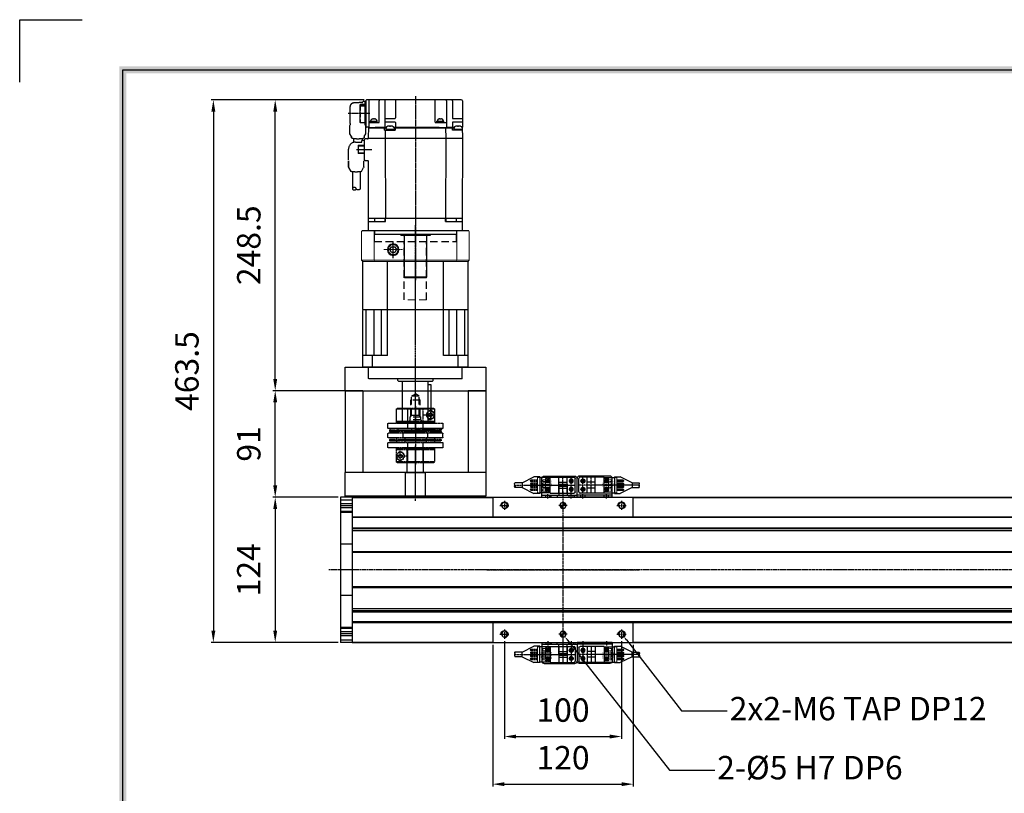
# Model space of a CAD drawing. Units: millimetres. Extents: x -65 to 61479, y -1582 to 21825.
# Drawn here: x 25542 to 26383, y 2069 to 2730 of the extents above; entities that cross this region are included whole.
import ezdxf
from ezdxf import colors
from ezdxf.entities.mleader import LeaderData, LeaderLine
from ezdxf.math import Vec2, Vec3

# ---------------------------------------------------------------- set-up
doc = ezdxf.new("R2010")
doc.units = ezdxf.units.MM
for name, pattern in [('CENTER', [2, 1.25, -0.25, 0.25, -0.25]), ('CENTER2', [28.575, 19.05, -3.175, 3.175, -3.175]), ('HIDDEN', [9.525, 6.35, -3.175]), ('PHANTOM', [2.5, 1.25, -0.25, 0.25, -0.25, 0.25, -0.25])]:
    doc.linetypes.add(name, pattern=pattern)
for name, color, linetype in [('1', 1, 'CENTER'), ('3', 6, 'PHANTOM'), ('5', 1, 'Continuous'), ('6', 6, 'Continuous'), ('CENTER', 1, 'CENTER'), ('CL', 1, 'CENTER'), ('HIDDEN', 6, 'HIDDEN'), ('HL', 2, 'HIDDEN')]:
    doc.layers.add(name, color=color, linetype=linetype)
doc.layers.add('2', color=1, linetype='CENTER', lineweight=9)
doc.layers.add('OBJECT', color=6, linetype='Continuous', lineweight=25)
doc.styles.get("Standard").update_dxf_attribs({"font": 'txt', "bigfont": 'whgtxt.shx'})
doc.dimstyles.new('사본 ISO-25$0', dxfattribs={"dimtxt": 4, "dimasz": 3, "dimexe": 1.25, "dimexo": 0.625, "dimtad": 1, "dimdsep": 46, "dimtxsty": 'Standard', "dimcen": 2.5, "dimclrd": 5, "dimclre": 5, "dimclrt": 2, "dimadec": 0, "dimazin": 0, "dimtfac": 1, "dimtmove": 0, "dimatfit": 3, "dimfxl": 0, "dimarcsym": 0})

# ---------------------------------------------------------------- blocks, each defined once
blk = doc.blocks.new('DRS1')
at = {"color": 4}
for p, q in [((1573.95, 1431.75), (1573.95, 1631.5)), ((1573.95, 1631.5), (1849.03, 1631.5))]:
    blk.add_line(p, q, dxfattribs=at)
at = {"ltscale": 6}
blk.add_lwpolyline([(1562.95, 1630.2), (1562.95, 1636.86), (1569.62, 1636.86)], dxfattribs=at)
at = {"color": 4}
for points in [[(1574.33, 1631.12), (1573.57, 1631.88), (1574.33, 1431.75), (1573.57, 1431.75)], [(1848.65, 1631.12), (1849.41, 1631.88), (1574.33, 1631.12), (1573.57, 1631.88)]]:
    blk.add_trace(points, dxfattribs=at)
blk = doc.blocks.new('*D640')
at = {"color": 5, "lineweight": -2, "ltscale": 6}
for p, q in [((25955.95, 2199.03), (25955.95, 2115.56)), ((26055.95, 2199.03), (26055.95, 2115.56)), ((25965.95, 2117.56), (26045.95, 2117.56))]:
    blk.add_line(p, q, dxfattribs=at)
at = {"color": 5, "ltscale": 6}
for points in [[(25965.95, 2119.23), (25965.95, 2115.89), (25955.95, 2117.56)], [(26045.95, 2119.23), (26045.95, 2115.89), (26055.95, 2117.56)]]:
    blk.add_solid(points, dxfattribs=at)
at = {"layer": 'Defpoints', "color": 0, "ltscale": 6}
for p in [(25955.95, 2201.03), (26055.95, 2201.03), (26055.95, 2117.56)]:
    blk.add_point(p, dxfattribs=at)
at = {"color": 2, "ltscale": 6, "insert": (26005.95, 2137.56), "char_height": 20, "attachment_point": 5}
blk.add_mtext('100', dxfattribs=at)
blk = doc.blocks.new('*D641')
at = {"color": 5, "lineweight": -2, "ltscale": 6}
for p, q in [((25945.95, 2196.03), (25945.95, 2074.87)), ((26065.95, 2196.03), (26065.95, 2074.87)), ((25955.95, 2076.87), (26055.95, 2076.87))]:
    blk.add_line(p, q, dxfattribs=at)
at = {"color": 5, "ltscale": 6}
for points in [[(25955.95, 2078.54), (25955.95, 2075.2), (25945.95, 2076.87)], [(26055.95, 2078.54), (26055.95, 2075.2), (26065.95, 2076.87)]]:
    blk.add_solid(points, dxfattribs=at)
at = {"layer": 'Defpoints', "color": 0, "ltscale": 6}
for p in [(25945.95, 2198.03), (26065.95, 2198.03), (26065.95, 2076.87)]:
    blk.add_point(p, dxfattribs=at)
at = {"color": 2, "ltscale": 6, "insert": (26005.95, 2096.87), "char_height": 20, "attachment_point": 5}
blk.add_mtext('120', dxfattribs=at)
blk = doc.blocks.new('A$C4D8B68B5')
at = {"color": 3}
for p, q in [((6.48, 9), (0.28, 9)), ((6.48, 9), (16.48, 14)), ((6.48, 5), (6.48, 9)), ((21.48, 14), (16.48, 14)), ((21.48, 0), (21.48, 14)), ((30.28, 13.5), (21.48, 13.5)), ((30.28, 13.8), (30.28, 0.2)), ((30.28, 13.8), (50.78, 13.8)), ((37.83, 13.8), (37.83, 0.2)), ((37.83, 9.5), (44.78, 9.5)), ((44.78, 13.8), (44.78, 0.2)), ((51.78, 12.8), (51.78, 1.2)), ((6.48, 5), (0.28, 5)), ((6.48, 5), (16.48, 0)), ((21.48, 0), (16.48, 0)), ((30.28, 0.5), (21.48, 0.5)), ((30.28, 0.2), (50.78, 0.2)), ((37.83, 4.5), (44.78, 4.5))]:
    blk.add_line(p, q, dxfattribs=at)
for centre in [(48.38, 10.5), (48.38, 3.5)]:
    blk.add_circle(centre, 1.7, dxfattribs=at)
for centre, start, end in [((50.78, 12.8), 0, 90), ((50.78, 1.2), 270, 0)]:
    blk.add_arc(centre, 1, start, end, dxfattribs=at)
at = {"layer": '1'}
for p, q in [((19.48, 10.81), (13.48, 10.81)), ((41.31, 13.8), (41.31, 0.2)), ((50.08, 10.5), (46.68, 10.5)), ((48.38, 13.8), (48.38, 0.2)), ((0.28, 7), (51.78, 7)), ((19.48, 8.27), (13.48, 8.27)), ((19.48, 5.73), (13.48, 5.73)), ((19.48, 3.19), (13.48, 3.19)), ((50.08, 3.5), (46.68, 3.5))]:
    blk.add_line(p, q, dxfattribs=at)
at = {"layer": '2'}
for p, q in [((19.48, 11.51), (14.18, 11.51)), ((19.48, 10.11), (14.18, 10.11)), ((19.48, 8.97), (14.18, 8.97)), ((14.78, 11.21), (14.28, 11.21)), ((14.78, 10.41), (14.28, 10.41)), ((14.78, 8.67), (14.28, 8.67)), ((19.48, 0.5), (19.48, 13.5)), ((21.48, 13.5), (19.48, 13.5)), ((24.08, 12.05), (24.08, 10.11)), ((24.08, 12.05), (30.28, 12.05)), ((24.08, 10.11), (30.28, 10.11)), ((24.08, 8.97), (24.08, 7.57)), ((24.08, 8.97), (30.28, 8.97)), ((26.48, 12.55), (26.48, 1.45)), ((26.48, 12.55), (30.28, 12.55)), ((19.48, 7.57), (14.18, 7.57)), ((19.48, 6.43), (14.18, 6.43)), ((19.48, 5.03), (14.18, 5.03)), ((19.48, 3.89), (14.18, 3.89)), ((19.48, 2.49), (14.18, 2.49)), ((14.78, 7.87), (14.28, 7.87)), ((14.78, 6.13), (14.28, 6.13)), ((14.78, 5.33), (14.28, 5.33)), ((14.78, 3.59), (14.28, 3.59)), ((14.78, 2.79), (14.28, 2.79)), ((21.48, 0.5), (19.48, 0.5)), ((24.08, 7.57), (30.28, 7.57)), ((24.08, 6.43), (24.08, 5.03)), ((24.08, 6.43), (30.28, 6.43)), ((24.08, 5.03), (30.28, 5.03)), ((24.08, 3.89), (24.08, 2.49)), ((24.08, 3.89), (30.28, 3.89)), ((24.08, 2.49), (30.28, 2.49)), ((26.48, 1.45), (30.28, 1.45))]:
    blk.add_line(p, q, dxfattribs=at)
for centre, radius, start, end in [((14.18, 10.81), 0.7, 89.99999, 270.00001), ((14.18, 8.27), 0.7, 89.99999, 270.00001), ((14.28, 10.81), 0.4, 89.99999, 270.00001), ((14.28, 8.27), 0.4, 89.99999, 270.00001), ((14.78, 10.81), 0.4, 269.99999, 90), ((14.78, 8.27), 0.4, 269.99999, 90), ((14.18, 5.73), 0.7, 89.99999, 270.00001), ((14.18, 3.19), 0.7, 89.99999, 270.00001), ((14.28, 5.73), 0.4, 89.99999, 270.00001), ((14.28, 3.19), 0.4, 89.99999, 270.00001), ((14.78, 5.73), 0.4, 269.99999, 90), ((14.78, 3.19), 0.4, 270, 90.00001)]:
    blk.add_arc(centre, radius, start, end, dxfattribs=at)
for p in [(13.48, 10.81), (13.48, 3.19)]:
    blk.add_point(p, dxfattribs=at)
at = {"layer": '6'}
for centre, start, end in [((1.92, 8), 148.6262, 211.3738), ((-1.36, 8), 328.6262, 31.3738), ((1.92, 6), 148.6262, 211.3738)]:
    blk.add_arc(centre, 1.92, start, end, dxfattribs=at)
at = {"layer": '5', "text_generation_flag": 4, "width": 1.010162}
for s, p in [('EE-1001', (22.18, 3.91)), ('EE-SX674', (30.99, 3.03))]:
    blk.add_text(s, height=0.975, rotation=90, dxfattribs=at).set_placement(p)
blk = doc.blocks.new('A$C06372AC4')
at = {"color": 3}
for p, q in [((0, 18), (0, 2)), ((0, 18), (30, 18)), ((3.25, 18), (3.25, 16.4)), ((6.75, 18), (6.75, 16.4)), ((23.25, 18), (23.25, 16.4)), ((26.75, 18), (26.75, 16.4)), ((30, 18), (30, 2)), ((0, 16.4), (30, 16.4)), ((2, 0), (28, 0))]:
    blk.add_line(p, q, dxfattribs=at)
at = {"color": 1, "linetype": 'CENTER2'}
for p, q in [((5, 19), (5, 15.4)), ((25, 19), (25, 15.4)), ((6.5, 11.2), (3.5, 11.2)), ((5, 9.7), (5, 12.7)), ((26.5, 11.2), (23.5, 11.2)), ((25, 9.7), (25, 12.7)), ((6.5, 4.2), (3.5, 4.2)), ((5, 2.7), (5, 5.7)), ((26.5, 4.2), (23.5, 4.2)), ((25, 2.7), (25, 5.7))]:
    blk.add_line(p, q, dxfattribs=at)
at = {"color": 3}
for centre in [(5, 11.2), (25, 11.2), (5, 4.2), (25, 4.2)]:
    blk.add_circle(centre, 1.23, dxfattribs=at)
for centre, radius, start, end in [((5, 11.2), 1.5, 90, 0), ((25, 11.2), 1.5, 90, 0), ((2, 2), 2, 180, 270), ((5, 4.2), 1.5, 90, 0), ((25, 4.2), 1.5, 90, 0), ((28, 2), 2, 270, 0)]:
    blk.add_arc(centre, radius, start, end, dxfattribs=at)
blk = doc.blocks.new('A$C41F412FC')
h = blk.add_hatch()
h.set_pattern_fill('ANSI31', color=256, scale=0.1, style=0)
h.set_pattern_definition([(225, (5526.06115, 615.68938), (0.224506403, -0.224506403), [])])
h.paths.add_polyline_path([(65, 124.5), (65, 122), (62.5, 122, -0.414214)])
h.paths.add_polyline_path([(65, 119.5), (65, 122), (67.5, 122, -0.414214)])
h = blk.add_hatch()
h.set_pattern_fill('ANSI31', color=256, scale=0.1, style=0)
h.set_pattern_definition([(225, (5526.06115, 505.68938), (0.224506403, -0.224506403), [])])
h.paths.add_polyline_path([(65, 14.5), (65, 12), (62.5, 12, -0.414214)])
h.paths.add_polyline_path([(65, 9.5), (65, 12), (67.5, 12, -0.414214)])
for p, q in [((5, 112), (5, 129)), ((5, 129), (125, 129)), ((125, 129), (125, 112)), ((5, 112), (125, 112)), ((5, 5), (5, 22)), ((5, 22), (125, 22)), ((125, 22), (125, 5)), ((5, 5), (125, 5))]:
    blk.add_line(p, q)
at = {"color": 1, "linetype": 'CENTER', "ltscale": 1.5}
for p, q in [((65, 0), (65, 134)), ((11, 122), (19, 122)), ((15, 118), (15, 126)), ((68.5, 122), (61.5, 122)), ((111, 122), (119, 122)), ((115, 118), (115, 126)), ((0, 67), (130, 67)), ((11, 12), (19, 12)), ((15, 8), (15, 16)), ((68.5, 12), (61.5, 12)), ((111, 12), (119, 12)), ((115, 8), (115, 16))]:
    blk.add_line(p, q, dxfattribs=at)
for centre, radius in [((15, 122), 2.46), ((65, 122), 2.5), ((115, 122), 2.46), ((15, 12), 2.46), ((65, 12), 2.5), ((115, 12), 2.46)]:
    blk.add_circle(centre, radius)
at = {"color": 3}
for centre in [(15, 122), (115, 122), (15, 12), (115, 12)]:
    blk.add_arc(centre, 3, 180, 90, dxfattribs=at)
blk = doc.blocks.new('A$C600302C7')
at = {"color": 3}
for p, q in [((0, 11), (20, 11)), ((0, 11), (0, 9.4)), ((0, 9.4), (20, 9.4)), ((6.5, 0), (6.5, 9.4)), ((13.5, 0), (13.5, 9.4)), ((20, 11), (20, 9.4)), ((6.5, 0), (13.5, 0))]:
    blk.add_line(p, q, dxfattribs=at)
at = {"color": 1, "linetype": 'CENTER', "ltscale": 1.5}
for p, q in [((5, 9.4), (5, 11)), ((15, 9.4), (15, 11))]:
    blk.add_line(p, q, dxfattribs=at)
at = {"color": 3, "linetype": 'HIDDEN'}
blk.add_line((6.5, 1.6), (13.5, 1.6), dxfattribs=at)
blk = doc.blocks.new('A$C7AD53490')
at = {"color": 7}
for p, q in [((0, 44), (0, 23)), ((17, 44), (17, 23)), ((1.5, 23), (1.5, 3)), ((15.5, 23), (15.5, 3))]:
    blk.add_line(p, q, dxfattribs=at)
at = {"color": 7, "ltscale": 0.398986}
blk.add_line((0, 23), (17, 23), dxfattribs=at)
at = {"color": 7, "ltscale": 0.328577}
blk.add_line((1.5, 3), (15.5, 3), dxfattribs=at)
at = {"layer": '1', "linetype": 'CENTER'}
blk.add_line((8.5, 47), (8.5, 0), dxfattribs=at)
blk = doc.blocks.new('A$C3C897C2E')
at = {"layer": '3', "color": 3}
for p, q in [((14.5, 46.5), (14.5, 0.5)), ((18.5, 47), (15, 47)), ((19, 0.4), (19, 46.5)), ((21.45, 45.6), (20.55, 45.6)), ((20.55, 1.4), (20.55, 45.6)), ((20.85, 1.4), (20.85, 45.6)), ((21.15, 45.6), (21.15, 1.4)), ((21.45, 45.6), (21.45, 1.4)), ((23, 46.5), (23, 0.5)), ((23.5, 47), (26.5, 47)), ((27, 46.5), (27, 0.5)), ((28.55, 45.45), (27, 45.45)), ((28.55, 1.4), (28.55, 45.6)), ((28.55, 45.6), (29.45, 45.6)), ((28.85, 1.4), (28.85, 45.6)), ((29.15, 45.6), (29.15, 1.4)), ((29.45, 45.6), (29.45, 1.4)), ((31, 45.45), (29.45, 45.45)), ((31.3, 47), (31, 46.7)), ((31, 23.5), (31, 46.7)), ((31, 46.6), (31, 0.4)), ((35, 47), (31.4, 47)), ((35.5, 0.5), (35.5, 46.5)), ((2, 7.85), (2, 39.15)), ((2, 33.23), (2, 35.78)), ((14.5, 39.65), (2.5, 39.65)), ((2.5, 39.65), (2.5, 7.35)), ((14.5, 39.65), (12.16, 39.65)), ((12.8, 39.65), (12.8, 7.35)), ((13.5, 39.65), (13.5, 7.35)), ((14.5, 13.46), (14.5, 39.6)), ((20.55, 39.65), (19, 39.65)), ((23, 39.65), (21.45, 39.65)), ((23, 34), (27, 34)), ((28.55, 38.45), (27, 38.45)), ((31, 38.45), (29.45, 38.45)), ((47.6, 39.65), (35.5, 39.65)), ((37.9, 39.65), (35.5, 39.65)), ((36.5, 7.35), (36.5, 39.65)), ((37.2, 7.35), (37.2, 39.65)), ((47.35, 36.4), (37.85, 36.4)), ((42.6, 29.85), (42.6, 39.9)), ((47.6, 39.65), (47.6, 7.35)), ((48, 39.25), (48, 7.75)), ((19, 29.85), (2, 29.85)), ((4.18, 29.85), (2, 29.85)), ((20.55, 32.65), (19, 32.65)), ((23, 32.65), (21.45, 32.65)), ((28.55, 27), (27, 27)), ((31, 27), (29.45, 27)), ((36.5, 29.85), (31, 29.85)), ((35.5, 33.54), (35.5, 7.4)), ((36.5, 29.85), (35.5, 29.85)), ((48, 29.85), (37.2, 29.85)), ((37.9, 29.85), (37.2, 29.85)), ((50, 23.5), (0, 23.5)), ((2, 17.15), (19, 17.15)), ((7.4, 17.15), (7.4, 7.1)), ((28.55, 20), (27, 20)), ((31, 20), (29.45, 20)), ((31, 23.5), (31, 0.3)), ((31, 17.15), (36.5, 17.15)), ((35.5, 17.15), (36.5, 17.15)), ((37.2, 17.15), (40.4, 17.15)), ((37.2, 17.15), (48, 17.15)), ((2.65, 10.6), (12.15, 10.6)), ((20.55, 14.35), (19, 14.35)), ((23, 14.35), (21.45, 14.35)), ((23, 13), (27, 13)), ((28.55, 8.54), (27, 8.54)), ((31, 8.54), (29.45, 8.54)), ((2.5, 7.35), (14.5, 7.35)), ((20.55, 7.35), (19, 7.35)), ((21.45, 1.4), (20.55, 1.4)), ((23, 7.35), (21.45, 7.35)), ((28.55, 1.54), (27, 1.54)), ((29.45, 1.4), (28.55, 1.4)), ((31, 1.54), (29.45, 1.54)), ((31, 0.3), (31.3, 0)), ((35.5, 7.35), (40.4, 7.35)), ((35.5, 7.35), (47.6, 7.35)), ((15, 0), (18.6, 0)), ((23.5, 0), (26.5, 0)), ((31.4, 0), (35, 0))]:
    blk.add_line(p, q, dxfattribs=at)
for points in [[(43.47, 34.9), (44.33, 36.4), (43.47, 37.9), (41.73, 37.9), (40.87, 36.4), (41.73, 34.9)], [(6.53, 12.1), (5.67, 10.6), (6.53, 9.1), (8.27, 9.1), (9.13, 10.6), (8.27, 12.1)]]:
    blk.add_lwpolyline(points, close=True, dxfattribs=at)
for centre, radius in [((42.6, 36.4), 3.5), ((42.6, 36.4), 3.2), ((7.4, 10.6), 3.5), ((7.4, 10.6), 3.2)]:
    blk.add_circle(centre, radius, dxfattribs=at)
for centre, radius, start, end in [((15, 46.5), 0.5, 90, 180), ((18.5, 46.5), 0.5, 0, 90), ((23.5, 46.5), 0.5, 90, 180), ((26.5, 46.5), 0.5, 0, 90), ((31.4, 46.6), 0.4, 90, 180), ((35, 46.5), 0.5, 0, 90), ((2.5, 39.15), 0.5, 90, 180), ((47.6, 39.25), 0.4, 0, 90), ((2.5, 7.85), 0.5, 180, 270), ((15, 0.5), 0.5, 180, 270), ((18.6, 0.4), 0.4, 270, 0), ((23.5, 0.5), 0.5, 180, 270), ((26.5, 0.5), 0.5, 270, 0), ((31.4, 0.4), 0.4, 180, 270), ((35, 0.5), 0.5, 270, 0), ((47.6, 7.75), 0.4, 270, 0)]:
    blk.add_arc(centre, radius, start, end, dxfattribs=at)
blk = doc.blocks.new('*D897')
at = {"color": 5, "lineweight": -2, "ltscale": 6}
for p, q in [((25813.95, 2322.03), (25758.21, 2322.03)), ((25760.21, 2312.03), (25760.21, 2208.03)), ((25813.95, 2198.03), (25758.21, 2198.03))]:
    blk.add_line(p, q, dxfattribs=at)
at = {"color": 5, "ltscale": 6}
for points in [[(25758.55, 2312.03), (25761.88, 2312.03), (25760.21, 2322.03)], [(25758.55, 2208.03), (25761.88, 2208.03), (25760.21, 2198.03)]]:
    blk.add_solid(points, dxfattribs=at)
at = {"layer": 'Defpoints', "color": 0, "ltscale": 6}
for p in [(25815.95, 2322.03), (25760.21, 2198.03), (25815.95, 2198.03)]:
    blk.add_point(p, dxfattribs=at)
at = {"color": 2, "ltscale": 6, "insert": (25740.21, 2260.03), "char_height": 20, "attachment_point": 5, "rotation": 90}
blk.add_mtext('124', dxfattribs=at)
blk = doc.blocks.new('*D898')
at = {"color": 5, "lineweight": -2, "ltscale": 6}
for p, q in [((25831.95, 2413.03), (25758.21, 2413.03)), ((25760.21, 2332.03), (25760.21, 2403.03)), ((25813.95, 2322.03), (25758.21, 2322.03))]:
    blk.add_line(p, q, dxfattribs=at)
at = {"color": 5, "ltscale": 6}
for points in [[(25758.55, 2403.03), (25761.88, 2403.03), (25760.21, 2413.03)], [(25758.55, 2332.03), (25761.88, 2332.03), (25760.21, 2322.03)]]:
    blk.add_solid(points, dxfattribs=at)
at = {"layer": 'Defpoints', "color": 0, "ltscale": 6}
for p in [(25760.21, 2413.03), (25833.95, 2413.03), (25815.95, 2322.03)]:
    blk.add_point(p, dxfattribs=at)
at = {"color": 2, "ltscale": 6, "insert": (25740.21, 2367.53), "char_height": 20, "attachment_point": 5, "rotation": 90}
blk.add_mtext('91', dxfattribs=at)
blk = doc.blocks.new('*D642')
at = {"color": 5, "lineweight": -2, "ltscale": 6}
for p, q in [((25836.22, 2661.53), (25758.21, 2661.53)), ((25760.21, 2423.03), (25760.21, 2651.53)), ((25831.95, 2413.03), (25758.21, 2413.03))]:
    blk.add_line(p, q, dxfattribs=at)
at = {"color": 5, "ltscale": 6}
for points in [[(25758.55, 2651.53), (25761.88, 2651.53), (25760.21, 2661.53)], [(25758.55, 2423.03), (25761.88, 2423.03), (25760.21, 2413.03)]]:
    blk.add_solid(points, dxfattribs=at)
at = {"layer": 'Defpoints', "color": 0, "ltscale": 6}
for p in [(25760.21, 2661.53), (25838.22, 2661.53), (25833.95, 2413.03)]:
    blk.add_point(p, dxfattribs=at)
at = {"color": 2, "ltscale": 6, "insert": (25740.21, 2537.28), "char_height": 20, "attachment_point": 5, "rotation": 90}
blk.add_mtext('248.5', dxfattribs=at)
blk = doc.blocks.new('*D899')
at = {"color": 5, "lineweight": -2, "ltscale": 6}
for p, q in [((25836.22, 2661.53), (25705.38, 2661.53)), ((25707.38, 2651.53), (25707.38, 2208.03)), ((25813.95, 2198.03), (25705.38, 2198.03))]:
    blk.add_line(p, q, dxfattribs=at)
at = {"color": 5, "ltscale": 6}
for points in [[(25705.71, 2651.53), (25709.05, 2651.53), (25707.38, 2661.53)], [(25705.71, 2208.03), (25709.05, 2208.03), (25707.38, 2198.03)]]:
    blk.add_solid(points, dxfattribs=at)
at = {"layer": 'Defpoints', "color": 0, "ltscale": 6}
for p in [(25838.22, 2661.53), (25707.38, 2198.03), (25815.95, 2198.03)]:
    blk.add_point(p, dxfattribs=at)
at = {"color": 2, "ltscale": 6, "insert": (25687.38, 2429.78), "char_height": 20, "attachment_point": 5, "rotation": 90}
blk.add_mtext('463.5', dxfattribs=at)
blk = doc.blocks.new('A$C7B3C3534')
for p, q in [((120, 110), (0, 110)), ((0, 110), (0, 90)), ((120, 90), (120, 110)), ((120, 90), (0, 90)), ((0, 20), (0, 90)), ((15, 90), (0, 90)), ((15, 20), (15, 90)), ((105, 20), (105, 90)), ((120, 90), (105, 90)), ((120, 20), (120, 90)), ((0, 20), (120, 20)), ((0, 20), (0, 0)), ((15, 20), (0, 20)), ((120, 20), (105, 20)), ((120, 0), (120, 20)), ((0, 0), (120, 0))]:
    blk.add_line(p, q)
blk = doc.blocks.new('A$C24F77F73')
for p, q in [((43.5, 86), (43, 85.5)), ((43, 85.5), (43, 6.5)), ((43.5, 86), (53, 86)), ((53.5, 91), (53, 90.5)), ((53, 90.5), (53, 1.5)), ((53.5, 91), (101.5, 91)), ((62.5, 91), (63, 90.5)), ((63, 90.5), (63, 70)), ((63, 88.05), (102, 88.05)), ((101.5, 91), (102, 90.5)), ((102.5, 91), (102, 90.5)), ((102, 90.5), (102, 1.5)), ((102.5, 91), (143, 91)), ((169.5, 91.5), (169.5, 0.5)), ((53, 82.59), (63, 82.59)), ((63, 81.36), (102, 81.36)), ((63, 74.86), (102, 74.86)), ((63, 70), (143.5, 70)), ((8, 59.5), (38, 59.5)), ((8, 59.5), (8, 57)), ((38, 59.5), (38, 57)), ((41, 60.43), (41.82, 61)), ((41, 31.57), (41, 60.43)), ((41.82, 61), (43, 61)), ((5, 56), (5, 36)), ((6, 57), (41, 57)), ((6, 35), (41, 35)), ((41, 31.57), (41.82, 31)), ((41.82, 31), (43, 31)), ((153.5, 29.89), (151, 28.44)), ((151, 28.44), (151, 25.56)), ((151, 25.56), (153.5, 24.11)), ((156, 28.44), (153.5, 29.89)), ((153.5, 24.11), (156, 25.56)), ((156, 25.56), (156, 28.44)), ((63, 22), (143.5, 22)), ((63, 22), (63, 1.5)), ((63, 17.15), (102, 17.15)), ((53, 9.41), (63, 9.41)), ((63, 10.65), (102, 10.65)), ((43, 6.5), (43.5, 6)), ((43.5, 6), (53, 6)), ((53.5, 1), (53, 1.5)), ((53.5, 1), (101.5, 1)), ((62.5, 1), (63, 1.5)), ((63, 3.95), (102, 3.95)), ((101.5, 1), (102, 1.5)), ((102.5, 1), (102, 1.5)), ((102.5, 1), (143, 1))]:
    blk.add_line(p, q)
at = {"lineweight": 15}
for p, q in [((143, 91), (143.5, 90.5)), ((143, 1), (143.5, 1.5))]:
    blk.add_line(p, q, dxfattribs=at)
at = {"color": 7, "linetype": 'Continuous', "lineweight": 15}
for p, q in [((144.5, 92), (143.5, 91)), ((143.5, 91), (143.5, 1)), ((144.5, 92), (144.5, 0)), ((169, 92), (144.5, 92)), ((169, 92), (169.5, 91.5)), ((144.5, 81.33), (143.5, 80.98)), ((144.5, 81.33), (169.5, 81.33)), ((144.5, 10.67), (143.5, 11.02)), ((144.5, 10.67), (169.5, 10.67)), ((143.5, 1), (144.5, 0)), ((144.5, 0), (169, 0)), ((169, 0), (169.5, 0.5))]:
    blk.add_line(p, q, dxfattribs=at)
blk.add_circle((153.5, 27), 4.86)
for centre, start, end in [((6, 56), 90, 180), ((6, 36), 180, 270)]:
    blk.add_arc(centre, 1, start, end)
at = {"layer": 'CL'}
for p, q in [((0, 46), (174.5, 46)), ((146.14, 27), (160.36, 27))]:
    blk.add_line(p, q, dxfattribs=at)
at = {"layer": 'CL', "lineweight": 15}
blk.add_line((153.5, 34.86), (153.5, 19.14), dxfattribs=at)
at = {"layer": 'CL'}
blk.add_circle((153.5, 27), 4.28, dxfattribs=at)
at = {"layer": 'HL'}
for p, q in [((160.5, 11), (160.5, 81)), ((160.5, 81), (169.5, 81)), ((8, 50.5), (5, 52.23)), ((8, 50.5), (8, 41.5)), ((8, 50.5), (10.5, 50.5)), ((10.5, 50.5), (10.5, 41.5)), ((10.5, 50.5), (11.68, 49.32)), ((110.5, 55.5), (160.5, 55.5)), ((10.5, 41.5), (11.68, 42.68)), ((11.68, 49.32), (28.32, 49.32)), ((11.68, 49.32), (11.68, 42.68)), ((11.68, 42.68), (28.32, 42.68)), ((25, 50), (25, 42)), ((28.32, 49.32), (30.24, 46)), ((28.32, 49.32), (28.32, 42.68)), ((28.32, 42.68), (30.24, 46)), ((8, 41.5), (5, 39.77)), ((8, 41.5), (10.5, 41.5)), ((110.5, 36.5), (160.5, 36.5)), ((160.5, 11), (169.5, 11))]:
    blk.add_line(p, q, dxfattribs=at)
at = {"layer": 'HL', "lineweight": 15}
blk.add_line((110.5, 55.5), (110.5, 36.5), dxfattribs=at)
at = {"layer": 'HL', "color": 1}
for p, q in [((11, 50), (25, 50)), ((25, 50), (26.17, 49.32)), ((25, 42), (26.17, 42.68)), ((11, 42), (25, 42))]:
    blk.add_line(p, q, dxfattribs=at)
blk = doc.blocks.new('A$C7A18121E')
at = {"layer": 'CENTER', "ltscale": 0.3}
for p, q in [((0, 57.49), (157.19, 57.49)), ((14.8, 18.55), (14.8, 0)), ((45.4, 7.19), (45.4, 20.22))]:
    blk.add_line(p, q, dxfattribs=at)
at = {"layer": 'HIDDEN', "ltscale": 5}
for p, q in [((4.12, 13.55), (4.12, 15.05)), ((4.12, 15.05), (24.83, 15.05)), ((5.42, 11.68), (5.42, 9.55)), ((5.68, 8.89), (5.68, 5.05)), ((24.96, 15.13), (24.83, 15.05)), ((31.97, 15.15), (25.02, 15.15)), ((34.3, 13.74), (32.03, 15.13)), ((34.28, 13.75), (34.95, 13.75)), ((36.26, 12), (37.41, 12)), ((37.4, 12.09), (37.4, 14.09)), ((39.05, 11.59), (37.9, 11.59)), ((39.05, 6.39), (39.05, 11.59)), ((60.36, 13.48), (55.02, 13.48)), ((60.39, 13.48), (60.39, 13.48)), ((64.1, 11.32), (60.84, 13.22)), ((64.5, 10.19), (78.95, 10.19)), ((9.23, 1.55), (22.91, 1.55)), ((23.63, 1.85), (24.33, 1.85)), ((24.96, 1.57), (24.47, 1.87)), ((31.97, 1.55), (25.02, 1.55)), ((34.3, 2.97), (32.03, 1.57)), ((34.28, 2.95), (34.95, 2.95)), ((36.26, 4.7), (39.29, 4.7)), ((54.13, 0.39), (45.05, 0.39)), ((55.01, 0.39), (60.34, 0.39)), ((60.34, 0.39), (55.03, 0.39)), ((60.94, 0.7), (60.93, 0.7)), ((60.93, 0.7), (60.93, 0.7)), ((64.1, 2.55), (60.94, 0.7)), ((64.5, 3.69), (78.95, 3.69))]:
    blk.add_line(p, q, dxfattribs=at)
for points in [[(60.36, 13.48), (60.36, 13.48), (60.37, 13.49)], [(60.37, 13.49), (60.37, 13.48), (60.38, 13.48), (60.39, 13.48)], [(64.1, 11.32), (64.14, 11.33), (64.19, 11.32), (64.24, 11.26), (64.29, 11.17), (64.33, 11.04), (64.38, 10.87), (64.42, 10.68), (64.46, 10.45), (64.5, 10.19), (64.54, 9.9), (64.57, 9.59), (64.6, 9.25), (64.62, 8.9), (64.64, 8.52), (64.66, 8.14), (64.67, 7.74), (64.67, 7.34), (64.68, 6.94)], [(60.37, 0.39), (60.36, 0.39), (60.35, 0.39), (60.35, 0.39), (60.34, 0.39)], [(60.38, 0.39), (60.37, 0.39), (60.37, 0.39)], [(64.68, 6.94), (64.67, 6.53), (64.67, 6.13), (64.66, 5.73), (64.64, 5.35), (64.62, 4.97), (64.6, 4.62), (64.57, 4.28), (64.54, 3.97), (64.5, 3.68), (64.46, 3.42), (64.42, 3.19), (64.38, 3), (64.33, 2.83), (64.29, 2.7), (64.24, 2.61), (64.19, 2.55), (64.14, 2.54), (64.1, 2.55)]]:
    blk.add_lwpolyline(points, dxfattribs=at)
for centre, radius, start, end in [((5.12, 13.55), 1, 180, 249.51268), ((4.42, 11.68), 1, 0, 69.51268), ((6.42, 9.55), 1, 180, 221.6978), ((37.9, 12.09), 0.5, 180, 270), ((45.05, 6.39), 6, 180, 270)]:
    blk.add_arc(centre, radius, start, end, dxfattribs=at)
at = {"layer": 'HIDDEN', "ltscale": 5, "extrusion": (0, 0, -1)}
blk.add_ellipse((78.95, 8.56), major_axis=(0, -1.63), ratio=0.642959, start_param=3.141593, end_param=6.283185, dxfattribs=at)
blk.add_ellipse((78.95, 5.31), major_axis=(0, -1.63), ratio=0.642959, dxfattribs=at)
at = {"layer": 'HIDDEN', "ltscale": 5}
for points, start_tangent, end_tangent in [([(25.02, 15.15), (24.98, 15.14), (24.96, 15.13)], (-1, 0), (-0.862739, -0.505649)), ([(31.97, 15.15), (32.01, 15.14), (32.03, 15.13)], (1, 0), (0.858866, -0.512201)), ([(34.95, 13.75), (35.12, 13.74), (35.29, 13.69), (35.45, 13.63), (35.59, 13.53), (35.72, 13.42), (35.83, 13.3), (35.92, 13.17), (35.99, 13.03), (36.06, 12.87), (36.12, 12.69), (36.17, 12.47), (36.23, 12.21), (36.28, 11.87), (36.33, 11.49), (36.37, 11.1), (36.41, 10.68), (36.43, 10.24), (36.46, 9.78), (36.47, 9.31), (36.48, 8.83), (36.48, 8.35)], (1, 0), (0, -1)), ([(5.68, 5.05), (6.09, 3.39), (7.59, 1.93), (8.36, 1.66), (9.23, 1.55)], (0.000413, -1), (1, 0)), ([(24.96, 1.57), (24.98, 1.56), (25.02, 1.55)], (0.862739, -0.505649), (1, 0)), ([(31.97, 1.55), (32.01, 1.56), (32.03, 1.57)], (1, 0), (0.858866, 0.512201)), ([(36.48, 8.35), (36.48, 7.87), (36.47, 7.39), (36.46, 6.92), (36.44, 6.47), (36.41, 6.03), (36.37, 5.61), (36.33, 5.22), (36.28, 4.85), (36.23, 4.51), (36.18, 4.25), (36.12, 4.04), (36.07, 3.86), (36.01, 3.71), (35.94, 3.57), (35.86, 3.44), (35.77, 3.33), (35.67, 3.22), (35.55, 3.13), (35.42, 3.06), (35.27, 3), (35.11, 2.96), (34.95, 2.95)], (0, -1), (-1, 0))]:
    blk.add_spline(points, degree=3, dxfattribs=dict(at, start_tangent=start_tangent, end_tangent=end_tangent))
for points in [[(60.39, 13.48), (60.58, 13.37), (60.77, 13.27), (60.84, 13.22)], [(60.84, 0.65), (60.75, 0.59), (60.57, 0.49), (60.38, 0.39)], [(60.93, 0.7), (60.84, 0.65)]]:
    blk.add_spline(points, degree=3, dxfattribs=at)
for points, knots in [([(22.91, 1.55), (22.96, 1.55), (23.05, 1.56), (23.19, 1.58), (23.32, 1.63), (23.46, 1.7), (23.56, 1.78), (23.62, 1.83), (23.64, 1.85)], [0, 0, 0, 0, 0.1360694, 0.2737486, 0.4204034, 0.5678168, 0.7152345, 0.8013075, 0.8013075, 0.8013075, 0.8013075]), ([(24.45, 1.88), (24.44, 1.87), (24.4, 1.86), (24.36, 1.85), (24.33, 1.85)], [6.6253106, 6.6253106, 6.6253106, 6.6253106, 6.665129, 6.7534593, 6.7534593, 6.7534593, 6.7534593])]:
    blk.add_open_spline(points, degree=3, knots=knots, dxfattribs=at)
blk.add_open_spline([(24.47, 1.87), (24.46, 1.87), (24.46, 1.87), (24.45, 1.88)], degree=3, dxfattribs=at)
blk.add_point((14.8, 14.55), dxfattribs=at)
at = {"layer": 'OBJECT'}
for p, q in [((3, 96.55), (3, 82.92)), ((4, 97.55), (26.5, 97.55)), ((19, 89.57), (19, 97.05)), ((22, 97.05), (22, 89.36)), ((25.5, 94.27), (25.5, 93.53)), ((25.5, 93.53), (25.5, 94.27)), ((25.5, 94.27), (25.5, 93.53)), ((25.5, 94.27), (25.64, 94.27)), ((25.64, 93.53), (25.5, 93.53)), ((25.64, 95.95), (25.74, 96.37)), ((25.64, 95.95), (25.64, 95.92)), ((25.64, 93.53), (25.64, 94.27)), ((26.5, 97.49), (35.7, 97.79)), ((26.5, 97.21), (26.5, 97.55)), ((26.82, 97.3), (26.5, 97.3)), ((26.88, 97.31), (28, 97.4)), ((28, 90.4), (28, 97.4)), ((28, 97.28), (29, 97.28)), ((29, 97.59), (29, 89.05)), ((35.7, 17.19), (35.7, 97.79)), ((35.7, 97.78), (104, 97.49)), ((104, 17.49), (104, 97.49)), ((104, 97.49), (115, 97.49)), ((107, 83.14), (107, 97.29)), ((115, 97.49), (115, 17.49)), ((4, 89.11), (18.5, 89.11)), ((22.3, 89.11), (26.5, 89.11)), ((25.64, 91.89), (25.64, 91.85)), ((25.64, 91.85), (25.74, 91.44)), ((26.5, 83.66), (26.5, 90.6)), ((27, 88.86), (26.5, 88.86)), ((26.88, 90.5), (28, 90.4)), ((27, 90.5), (27, 39.18)), ((27, 39.18), (27, 90.5)), ((29, 89.05), (27, 89.05)), ((27, 77.63), (27, 88.93)), ((104, 92.35), (107, 92.35)), ((115.2, 92.49), (118, 92.49)), ((118, 92.49), (118, 22.49)), ((3, 82.92), (3, 32.23)), ((4, 83.92), (26.5, 83.92)), ((19.42, 79.03), (19.64, 79.03)), ((19.64, 78.47), (19.42, 78.47)), ((19.64, 80.55), (19.64, 80.53)), ((19.64, 79.03), (19.64, 78.47)), ((19.64, 76.97), (19.64, 76.95)), ((22, 81.7), (21.3, 81.7)), ((21.3, 75.82), (21.3, 81.7)), ((22, 75.82), (21.3, 75.82)), ((22.5, 81.75), (22, 81.75)), ((22, 75.75), (22, 81.75)), ((22.5, 75.75), (22, 75.75)), ((22.5, 74.52), (22.5, 83.68)), ((27, 83.66), (26.5, 83.66)), ((26.5, 39.08), (26.5, 77.7)), ((27, 77.2), (26.5, 77.2)), ((27, 76.8), (26.5, 76.8)), ((27, 83.13), (35.64, 83.43)), ((27, 39.18), (27, 82.24)), ((35.7, 83.42), (104, 83.15)), ((104, 83.56), (107, 83.56)), ((107, 83.14), (104, 83.14)), ((22, 74.25), (4, 74.25)), ((118, 69.96), (119, 69.96)), ((119, 69.96), (119, 45.01)), ((119.4, 66.99), (154.6, 66.99)), ((155, 66.59), (154.6, 66.99)), ((154.6, 66.99), (154.6, 47.99)), ((155, 66.59), (155, 48.39)), ((118, 45.01), (119, 45.01)), ((119.4, 47.99), (154.6, 47.99)), ((155, 48.39), (154.6, 47.99)), ((4, 40.35), (18.5, 40.35)), ((19, 31.76), (19, 39.94)), ((22, 40.15), (22, 31.74)), ((22.3, 40.35), (26.5, 40.35)), ((25.5, 36.14), (25.5, 35.4)), ((25.5, 35.4), (25.5, 36.14)), ((25.5, 36.14), (25.5, 35.4)), ((25.5, 36.14), (25.64, 36.14)), ((25.64, 35.4), (25.5, 35.4)), ((25.64, 37.82), (25.74, 38.24)), ((25.64, 37.82), (25.64, 37.79)), ((25.64, 35.4), (25.64, 36.14)), ((25.64, 33.76), (25.64, 33.72)), ((25.64, 33.72), (25.74, 33.31)), ((27, 40.6), (26.5, 40.6)), ((26.88, 39.18), (28, 39.27)), ((27, 40.29), (29, 40.29)), ((28, 32.27), (28, 39.27)), ((28, 39.15), (29, 39.15)), ((29, 31.05), (29, 40.29)), ((3, 32.23), (3, 15.75)), ((4, 31.23), (26.5, 31.23)), ((22, 26.49), (4, 26.49)), ((22.5, 17.75), (22.5, 26.1)), ((26.5, 23), (26.5, 32.46)), ((26.88, 32.37), (28, 32.27)), ((27, 32.37), (27, 17.55)), ((27, 17.49), (27, 32.37)), ((29, 31.05), (27, 31.16)), ((27, 17.49), (27, 31.15)), ((29, 31.73), (35.64, 31.54)), ((35.7, 31.55), (104, 31.82)), ((107, 31.83), (104, 31.83)), ((104, 31.41), (107, 31.41)), ((107, 17.69), (107, 31.83)), ((4, 17.55), (27, 17.55)), ((19.42, 22.27), (19.64, 22.27)), ((19.64, 21.71), (19.42, 21.71)), ((19.64, 23.79), (19.64, 23.77)), ((19.64, 22.27), (19.64, 21.71)), ((19.64, 20.21), (19.64, 20.19)), ((21.3, 19.06), (21.3, 24.94)), ((22, 24.94), (21.3, 24.94)), ((22, 19.06), (21.3, 19.06)), ((22, 18.99), (22, 24.99)), ((22.5, 24.99), (22, 24.99)), ((22.5, 18.99), (22, 18.99)), ((26, 17.49), (35.7, 17.19)), ((27, 23.94), (26.5, 23.94)), ((27, 23.54), (26.5, 23.54)), ((26.5, 17.55), (26.5, 15.75)), ((35.85, 17.19), (35.7, 17.19)), ((54.9, 14.59), (54.9, 16.87)), ((104, 17.49), (55.4, 17.27)), ((104, 22.62), (107, 22.62)), ((115, 17.49), (104, 17.49)), ((115.2, 22.49), (118, 22.49)), ((26.3, 15.55), (3.2, 15.55)), ((3.92, 15.25), (3.92, 15.55)), ((4.12, 15.05), (25.48, 15.05)), ((4.92, 14.55), (4.87, 15.05)), ((24.68, 14.55), (4.92, 14.55)), ((5.24, 15.35), (5.24, 15.55)), ((5.24, 15.35), (5.32, 15.35)), ((5.32, 15.55), (5.32, 15.25)), ((6.92, 14.55), (7.07, 10.35)), ((7.07, 10.35), (7.23, 10.35)), ((7.23, 10.35), (7.24, 10.05)), ((7.4, 10.05), (7.24, 14.55)), ((7.24, 10.05), (13.95, 10.05)), ((8.46, 14.55), (8.62, 10.05)), ((8.77, 10.35), (12.14, 10.35)), ((11.92, 10.35), (11.93, 10.05)), ((13.95, 10.25), (17.92, 10.25)), ((13.95, 10.05), (13.95, 10.25)), ((13.95, 10.15), (17.82, 10.15)), ((15.65, 10.05), (15.65, 10.15)), ((15.65, 10.05), (22.36, 10.05)), ((15.75, 10.15), (15.75, 10.05)), ((16.05, 10.15), (16.05, 10.05)), ((16.17, 10.05), (16.17, 10.15)), ((17.4, 10.15), (17.4, 10.05)), ((17.52, 10.15), (17.52, 10.05)), ((17.82, 10.05), (17.82, 10.25)), ((17.92, 10.25), (17.92, 10.05)), ((19.74, 10.35), (22.53, 10.35)), ((19.9, 10.05), (19.91, 10.35)), ((22.37, 10.35), (22.36, 10.05)), ((22.68, 14.55), (22.53, 10.35)), ((24.68, 14.55), (24.73, 15.05)), ((25.68, 15.25), (25.68, 15.55)), ((36.35, 16.69), (36.35, 14.59)), ((54.4, 14.09), (36.85, 14.09)), ((41.87, 8.69), (41.7, 14.09)), ((41.87, 8.69), (48.93, 8.69)), ((42.48, 14.09), (42.55, 8.69)), ((48.25, 8.69), (48.32, 14.09)), ((49.1, 14.09), (48.93, 8.69))]:
    blk.add_line(p, q, dxfattribs=at)
for centre, radius, start, end in [((4, 96.55), 1, 90, 180), ((19.5, 97.05), 0.5, 90, 180), ((21.5, 97.05), 0.5, 0, 90), ((32.18, 94.38), 6.73, 173.18946, 178.09932), ((27.74, 94.74), 2.29, 183.32333, 191.70999), ((27.73, 93.07), 2.28, 168.27032, 176.69654), ((32.18, 93.43), 6.73, 181.90069, 186.81054), ((34.4, 93.9), 8.99, 167.0426, 171.84018), ((34.4, 93.9), 8.99, 188.15982, 192.9574), ((26.99, 96.01), 1.3, 95, 164.11915), ((107.2, 97.29), 0.2, 90, 180), ((115.2, 92.69), 0.2, 180, 270), ((4, 88.11), 1, 90, 180), ((18.5, 89.61), 0.5, 270, 356.53846), ((22.3, 89.41), 0.3, 187.49999, 270), ((26.99, 91.8), 1.3, 195.88085, 265), ((28, 100.58), 10.05, 269.99311, 275.70179), ((29, 100.63), 10.1, 267.16373, 270.00189), ((4, 82.92), 1, 90, 180), ((21.3, 79.57), 1.93, 90, 149.41971), ((21.3, 77.93), 1.93, 210.58029, 270), ((4, 73.25), 1, 90, 180), ((22, 74.75), 0.5, 270, 0), ((119.4, 67.39), 0.4, 180, 270), ((119.4, 47.59), 0.4, 90, 180), ((4, 41.35), 1, 180, 270), ((18.5, 39.85), 0.5, 0, 90), ((22.3, 40.05), 0.3, 90, 180), ((32.18, 36.25), 6.73, 173.18946, 178.09932), ((27.74, 36.61), 2.29, 183.32333, 191.70999), ((27.73, 34.94), 2.28, 168.27032, 176.69654), ((32.18, 35.3), 6.73, 181.90069, 186.81054), ((34.4, 35.77), 8.99, 167.0426, 171.84018), ((34.4, 35.77), 8.99, 188.15982, 192.9574), ((26.99, 37.88), 1.3, 95, 164.11915), ((4, 32.23), 1, 180, 270), ((4, 27.49), 1, 180, 270), ((22, 25.99), 0.5, 12.67972, 90), ((26.99, 33.67), 1.3, 195.88085, 265), ((28, 42.45), 10.05, 269.99311, 275.70179), ((29, 42.5), 10.1, 267.16373, 270.00189), ((4, 18.55), 1, 180, 270), ((21.3, 22.81), 1.93, 90, 149.41971), ((21.3, 21.17), 1.93, 210.58029, 270), ((22.7, 17.75), 0.2, 180, 270), ((35.85, 16.69), 0.5, 0, 90.25), ((55.4, 16.77), 0.5, 90.25, 173.79469), ((107.2, 17.69), 0.2, 180, 270), ((115.2, 22.29), 0.2, 90, 180), ((3.2, 15.75), 0.2, 180, 270), ((4.12, 15.25), 0.2, 180, 270), ((5.52, 15.25), 0.2, 179.99999, 270), ((25.48, 15.25), 0.2, 270, 0), ((26.3, 15.75), 0.2, 270, 0), ((36.85, 14.59), 0.5, 180, 270), ((54.4, 14.59), 0.5, 270, 0)]:
    blk.add_arc(centre, radius, start, end, dxfattribs=at)
for points in [[(19.39, 79.82), (19.38, 79.73), (19.37, 79.62), (19.36, 79.5), (19.36, 79.37)], [(19.36, 79.37), (19.36, 79.3), (19.37, 79.23), (19.38, 79.17), (19.39, 79.12)], [(19.39, 78.38), (19.38, 78.33), (19.37, 78.27), (19.36, 78.2), (19.36, 78.13)], [(19.36, 78.13), (19.36, 78), (19.37, 77.88), (19.38, 77.77), (19.39, 77.68)], [(19.42, 79.97), (19.41, 79.92), (19.4, 79.87), (19.39, 79.82)], [(19.39, 79.12), (19.4, 79.09), (19.41, 79.06), (19.42, 79.03)], [(19.42, 78.47), (19.41, 78.44), (19.4, 78.41), (19.39, 78.38)], [(19.39, 77.68), (19.4, 77.63), (19.41, 77.58), (19.42, 77.53)], [(19.64, 80.53), (19.54, 80.35), (19.47, 80.16), (19.42, 79.97)], [(19.42, 77.53), (19.47, 77.33), (19.54, 77.15), (19.64, 76.97)], [(22, 31.74), (22, 31.71), (21.99, 31.67), (21.99, 31.62), (21.98, 31.58), (21.96, 31.54), (21.94, 31.5), (21.92, 31.45), (21.89, 31.41), (21.86, 31.37)], [(19.39, 23.06), (19.38, 22.97), (19.37, 22.86), (19.36, 22.74), (19.36, 22.61)], [(19.36, 22.61), (19.36, 22.54), (19.37, 22.47), (19.38, 22.41), (19.39, 22.36)], [(19.39, 21.62), (19.38, 21.57), (19.37, 21.51), (19.36, 21.44), (19.36, 21.37)], [(19.36, 21.37), (19.36, 21.24), (19.37, 21.12), (19.38, 21.01), (19.39, 20.92)], [(19.42, 23.21), (19.41, 23.16), (19.4, 23.11), (19.39, 23.06)], [(19.39, 22.36), (19.4, 22.33), (19.41, 22.3), (19.42, 22.27)], [(19.42, 21.71), (19.41, 21.68), (19.4, 21.65), (19.39, 21.62)], [(19.39, 20.92), (19.4, 20.87), (19.41, 20.82), (19.42, 20.77)], [(19.64, 23.77), (19.54, 23.59), (19.47, 23.4), (19.42, 23.21)], [(19.42, 20.77), (19.47, 20.57), (19.54, 20.39), (19.64, 20.21)]]:
    blk.add_spline(points, degree=3, dxfattribs=at)
at = {"layer": 'OBJECT', "start_tangent": (-0.213453, -0.976953), "end_tangent": (-1, 0)}
blk.add_spline([(5.43, 15.08), (5.43, 15.07), (5.42, 15.06), (5.42, 15.05), (5.42, 15.05)], degree=3, dxfattribs=at)

msp = doc.modelspace()

# ---------------------------------------------------------------- linework, layer by layer
for p, q in [((25825.95, 2322.03), (25815.95, 2322.03)), ((25815.95, 2322.03), (25815.95, 2198.03)), ((25825.95, 2322.03), (27155.95, 2322.03)), ((25825.95, 2322.03), (25825.95, 2198.03)), ((25825.95, 2321.828), (25945.95, 2321.828)), ((26065.95, 2321.828), (27140.95, 2321.828)), ((25815.95, 2319.764), (25825.95, 2319.764)), ((25825.95, 2316.426), (25815.95, 2316.426)), ((25825.95, 2314.638), (25815.95, 2314.638)), ((25825.95, 2313.03), (25815.95, 2313.03)), ((25815.95, 2310.03), (25825.95, 2310.03)), ((25815.95, 2309.137), (25825.95, 2309.137)), ((27140.95, 2305.03), (25825.95, 2305.03)), ((27140.95, 2304.625), (25825.95, 2304.625)), ((25825.95, 2295.834), (27140.95, 2295.834)), ((27140.95, 2295.03), (25825.95, 2295.03)), ((27140.95, 2293.363), (25825.95, 2293.363)), ((25825.95, 2282.03), (25815.95, 2282.03)), ((27140.95, 2275.33), (25825.95, 2275.33)), ((27140.95, 2275.03), (25825.95, 2275.03)), ((27140.95, 2274.73), (25825.95, 2274.73)), ((27140.95, 2245.33), (25825.95, 2245.33)), ((27140.95, 2245.03), (25825.95, 2245.03)), ((25825.95, 2238.03), (25815.95, 2238.03)), ((27140.95, 2244.73), (25825.95, 2244.73)), ((27140.95, 2226.697), (25825.95, 2226.697)), ((27140.95, 2225.03), (25825.95, 2225.03)), ((25825.95, 2224.226), (27140.95, 2224.226)), ((27140.95, 2215.435), (25825.95, 2215.435)), ((25825.95, 2215.03), (27140.95, 2215.03)), ((25815.95, 2210.923), (25825.95, 2210.923)), ((25815.95, 2210.03), (25825.95, 2210.03)), ((25825.95, 2207.03), (25815.95, 2207.03)), ((25825.95, 2205.422), (25815.95, 2205.422)), ((25825.95, 2203.634), (25815.95, 2203.634)), ((25815.95, 2200.297), (25825.95, 2200.297)), ((25825.95, 2198.03), (25815.95, 2198.03)), ((25825.95, 2198.232), (25945.95, 2198.232)), ((25825.95, 2198.03), (26065.95, 2198.03)), ((26065.95, 2198.232), (27140.95, 2198.232)), ((26065.95, 2198.03), (27155.95, 2198.03))]:
    msp.add_line(p, q)
at = {"color": 1, "linetype": 'CENTER', "ltscale": 1.5}
msp.add_line((27165.95, 2260.03), (25805.95, 2260.03), dxfattribs=at)

# ---------------------------------------------------------------- block references
at = {"ltscale": 6, "xscale": 8, "yscale": 8, "zscale": 8}
msp.add_blockref('DRS1', (13038.387, -10364.911), dxfattribs=at)
for name, p, rotation in [('A$C7A18121E', (25822.465, 2664.53), 270), ('A$C06372AC4', (26048, 2340.03), 180), ('A$C4D8B68B5', (26071.381, 2339.33), 180)]:
    msp.add_blockref(name, p, dxfattribs=dict(rotation=rotation))
at = {"extrusion": (0, 0, -1), "zscale": -1, "rotation": 90}
msp.add_blockref('A$C24F77F73', (-25833.95, 2380.03), dxfattribs=at)
at = {"xscale": -1}
for name, p, rotation in [('A$C7B3C3534', (25819.95, 2433.03), 180), ('A$C3C897C2E', (25856.448, 2349.744), 270), ('A$C7AD53490', (25871.45, 2366.03), 180), ('A$C600302C7', (25995.95, 2333.03), 180), ('A$C41F412FC', (25940.95, 2327.03), 180)]:
    msp.add_blockref(name, p, dxfattribs=dict(at, rotation=rotation))
at = {"color": 4, "xscale": -1, "rotation": 180}
for name, p in [('A$C4D8B68B5', (25964.62, 2339.33)), ('A$C06372AC4', (25988, 2340.03))]:
    msp.add_blockref(name, p, dxfattribs=at)
at = {"color": 4}
for name, p in [('A$C4D8B68B5', (25964.62, 2180.73)), ('A$C06372AC4', (25988, 2180.03))]:
    msp.add_blockref(name, p, dxfattribs=at)
msp.add_blockref('A$C600302C7', (25995.95, 2187.03))
at = {"xscale": -1}
for name, p in [('A$C06372AC4', (26048, 2180.03)), ('A$C4D8B68B5', (26071.381, 2180.73))]:
    msp.add_blockref(name, p, dxfattribs=at)

# ---------------------------------------------------------------- dimensions: what is measured, and where the dimension line sits
at = {"ltscale": 6}
for base, p1, p2, picture, middle in [((25707.379, 2198.03), (25838.216, 2661.53), (25815.95, 2198.03), '*D899', (25687.379, 2429.78)), ((25760.213, 2661.53), (25833.95, 2413.03), (25838.216, 2661.53), '*D642', (25740.213, 2537.28)), ((25760.213, 2413.03), (25815.95, 2322.03), (25833.95, 2413.03), '*D898', (25740.213, 2367.53)), ((25760.213, 2198.03), (25815.95, 2322.03), (25815.95, 2198.03), '*D897', (25740.213, 2260.03))]:
    dim = msp.add_linear_dim(base=base, p1=p1, p2=p2, angle=270, dimstyle='사본 ISO-25$0', override={"dimscale": 20, "dimtxt": 1, "dimasz": 0.5, "dimexe": 0.1, "dimexo": 0.1, "dimgap": 0.5, "dimcen": 5, "dimtix": 1, "dimtmove": 1, "dimfxl": 1.135, "dimarcsym": 1}, dxfattribs=at)
    dim.commit()
    dim.dimension.update_dxf_attribs({"geometry": picture, "text_midpoint": middle})
for base, p1, p2, picture, middle in [((26065.95, 2076.871), (25945.95, 2198.03), (26065.95, 2198.03), '*D641', (26005.95, 2096.871)), ((26055.95, 2117.56), (25955.95, 2201.03), (26055.95, 2201.03), '*D640', (26005.95, 2137.56))]:
    dim = msp.add_linear_dim(base=base, p1=p1, p2=p2, dimstyle='사본 ISO-25$0', override={"dimscale": 20, "dimtxt": 1, "dimasz": 0.5, "dimexe": 0.1, "dimexo": 0.1, "dimgap": 0.5, "dimcen": 5, "dimtix": 1, "dimtmove": 1, "dimfxl": 1.135, "dimarcsym": 1}, dxfattribs=at)
    dim.commit()
    dim.dimension.update_dxf_attribs({"geometry": picture, "text_midpoint": middle})

# ---------------------------------------------------------------- leaders
at = {"color": 2, "ltscale": 3}
ml = msp.add_multileader_mtext('Standard', dxfattribs=at)
ml.set_content('2-%%C5 H7 DP6', color=2)
ml.set_leader_properties(color=5)
ml.build(insert=Vec2(0, 0))
ml.multileader.update_dxf_attribs({"dogleg_length": 0.36})
ctx = ml.context
ctx.base_point, ctx.char_height, ctx.plane_origin = Vec3(26135.596, 2088.964), 20, Vec3(26097.562, 2104.367)
notes = []
notes.append((ctx, [(0, (1, 1, 0), (26096.816, 2088.964), (1, 0), 38.78, [(0, [(26007.427, 2203.013)], 0, [])])]))
ctx.mtext.insert, ctx.mtext.flow_direction = Vec3(26137.596, 2100.964), 5
ml = msp.add_multileader_mtext('Standard', dxfattribs=at)
ml.set_content('2x2-M6 TAP DP12', color=2)
ml.set_leader_properties(color=5)
ml.build(insert=Vec2(0, 0))
ml.multileader.update_dxf_attribs({"dogleg_length": 0.36})
ctx = ml.context
ctx.base_point, ctx.char_height, ctx.plane_origin = Vec3(26146.29, 2139.395), 20, Vec3(26119.74, 2246.419)
notes.append((ctx, [(0, (1, 1, 0), (26107.237, 2139.395), (1, 0), 39.053, [(0, [(26057.615, 2203.221)], 0, [])])]))
ctx.mtext.insert, ctx.mtext.flow_direction = Vec3(26148.29, 2151.395), 5
for ctx, leaders in notes:
    for number, flags, end, landing, length, lines in leaders:
        leader = LeaderData()
        leader.index, (leader.has_last_leader_line, leader.has_dogleg_vector, leader.attachment_direction) = number, flags
        leader.last_leader_point, leader.dogleg_vector, leader.dogleg_length = Vec3(end), Vec3(landing), length
        for number, points, colour, breaks in lines:
            line = LeaderLine()
            line.index, line.vertices, line.color, line.breaks = number, Vec3.list(points), colors.encode_raw_color(colour), breaks
            leader.lines.append(line)
        ctx.leaders.append(leader)

doc.saveas('drawing.dxf')
